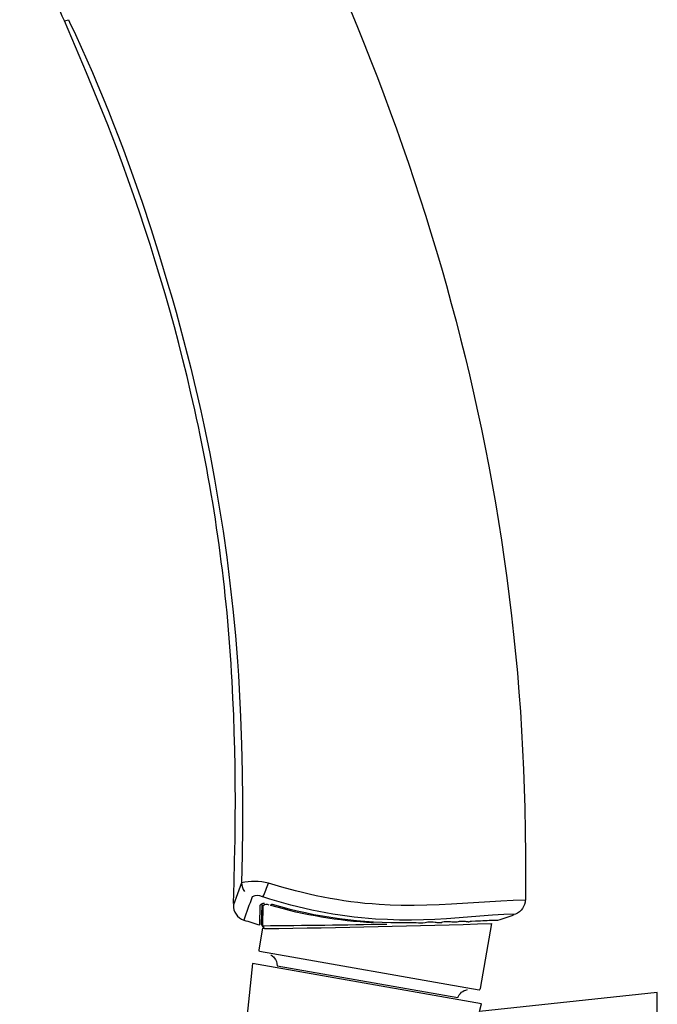
# Model space of a CAD drawing. Units: millimetres. Extents: x 0 to 224, y 1579 to 2556.
# Drawn here: x 162 to 224, y 2325 to 2421 of the extents above; entities that cross this region are included whole.
import ezdxf

# ---------------------------------------------------------------- set-up
doc = ezdxf.new("R2010")
doc.units = ezdxf.units.MM
doc.header["$MEASUREMENT"] = 0
doc.layers.add('Make2D$可见线$普通线', color=7, linetype='Continuous', true_color=0x000000)

msp = doc.modelspace()

# ---------------------------------------------------------------- linework, layer by layer
at = {"layer": 'Make2D$可见线$普通线'}
for points in [[(166.26, 2421.055, 0.024484), (162.584, 2428.638, 0.007523), (161.881, 2430.035)], [(182.838, 2334.483), (182.907, 2336.581), (182.961, 2338.68), (183, 2340.779), (183.023, 2342.878), (183.031, 2344.557), (183.025, 2346.237), (183.007, 2347.917), (182.975, 2349.596), (182.93, 2351.275), (182.871, 2352.954), (182.799, 2354.632), (182.714, 2356.309, 0.041377), (179.051, 2382.901), (178.68, 2384.538), (178.294, 2386.173), (177.893, 2387.804), (177.477, 2389.432), (177.047, 2391.055), (176.602, 2392.675), (176.142, 2394.29), (175.667, 2395.901), (175.18, 2397.508), (174.678, 2399.111), (174.161, 2400.709), (173.631, 2402.303), (173.086, 2403.892), (172.527, 2405.476), (171.954, 2407.055), (171.368, 2408.628), (170.509, 2410.856), (169.482, 2413.42), (168.431, 2415.975), (167.358, 2418.52), (166.26, 2421.055), (166.67, 2421.178), (166.779, 2420.947), (167.353, 2419.713), (167.917, 2418.474), (168.472, 2417.23), (169.017, 2415.982), (169.551, 2414.729), (170.076, 2413.472), (170.589, 2412.21), (171.092, 2410.944), (171.583, 2409.676), (172.063, 2408.404), (172.532, 2407.128), (172.992, 2405.849), (173.882, 2403.279), (174.738, 2400.698), (175.599, 2397.979), (176.424, 2395.248), (176.822, 2393.879), (177.21, 2392.506), (177.588, 2391.131), (177.956, 2389.753), (178.314, 2388.372), (178.661, 2386.989), (178.998, 2385.603), (179.323, 2384.215), (179.638, 2382.824), (179.941, 2381.431), (180.232, 2380.035), (180.512, 2378.637), (180.988, 2376.104), (181.425, 2373.564), (181.823, 2371.018), (182.183, 2368.466), (182.504, 2365.908), (182.786, 2363.347), (183.03, 2360.781), (183.235, 2358.212), (183.327, 2356.858), (183.41, 2355.504), (183.544, 2352.793), (183.64, 2350.081), (183.701, 2347.367), (183.728, 2344.653), (183.725, 2341.939), (183.693, 2339.225), (183.634, 2336.512), (182.834, 2334.345, 0.33326), (183.865, 2332.869)], [(211.457, 2334.829, -0.304331), (210.505, 2333.449), (209.376, 2333.397), (208.248, 2333.328), (203.737, 2332.998), (202.609, 2332.932), (201.48, 2332.886), (200.306, 2332.864), (199.132, 2332.869), (197.958, 2332.903), (196.786, 2332.966), (196.086, 2333.018), (195.386, 2333.081), (194.688, 2333.155), (193.991, 2333.24), (193.296, 2333.335), (192.602, 2333.442), (191.91, 2333.56), (191.219, 2333.69), (190.525, 2333.832), (189.833, 2333.985), (189.144, 2334.149), (188.457, 2334.324), (187.771, 2334.51), (187.087, 2334.707), (186.407, 2334.916), (185.73, 2335.137, 0.039276), (186.267, 2336.496, 0.111103), (183.634, 2336.512, 0.157253), (183.929, 2335.668)], [(185.692, 2335.15, 0.291882), (184.686, 2335.129, 0.009886), (183.864, 2332.867, 0.010376), (185.445, 2332.38), (185.479, 2334.326, -0.376585), (185.892, 2334.506)], [(185.717, 2332.314), (185.752, 2334.263), (185.747, 2334.264), (185.74, 2334.266), (185.734, 2334.269), (185.73, 2334.27), (185.726, 2334.272), (185.723, 2334.273), (185.719, 2334.275), (185.715, 2334.277), (185.711, 2334.279), (185.707, 2334.281), (185.703, 2334.283), (185.698, 2334.286), (185.694, 2334.288), (185.691, 2334.29), (185.688, 2334.292), (185.684, 2334.295), (185.681, 2334.297), (185.678, 2334.3), (185.675, 2334.302), (185.672, 2334.305), (185.668, 2334.308), (185.665, 2334.31), (185.662, 2334.313), (185.659, 2334.316), (185.656, 2334.319), (185.653, 2334.323), (185.651, 2334.326), (185.648, 2334.329), (185.644, 2334.333), (185.644, 2334.333), (185.644, 2334.334), (185.644, 2334.334), (185.644, 2334.334), (185.643, 2334.334), (185.643, 2334.334), (185.643, 2334.334), (185.643, 2334.335), (185.643, 2334.335), (185.643, 2334.335), (185.642, 2334.335), (185.642, 2334.335), (185.642, 2334.335), (185.642, 2334.335), (185.642, 2334.336), (185.641, 2334.336), (185.641, 2334.336), (185.641, 2334.336), (185.641, 2334.336), (185.64, 2334.336), (185.64, 2334.336), (185.64, 2334.336), (185.64, 2334.336), (185.639, 2334.337), (185.639, 2334.337), (185.639, 2334.337), (185.638, 2334.337), (185.638, 2334.337), (185.637, 2334.337), (185.636, 2334.337), (185.635, 2334.337), (185.634, 2334.337), (185.633, 2334.338), (185.632, 2334.338), (185.631, 2334.338), (185.63, 2334.338), (185.627, 2334.338), (185.624, 2334.338), (185.621, 2334.338), (185.571, 2332.464, 0.060001), (185.667, 2332.295, -0.020215), (185.814, 2332.047, 0.528456), (185.718, 2332.313, 0.002621), (197.876, 2332.474)], [(196.535, 2332.588, -0.057876), (186.509, 2334.295), (186.51, 2334.297), (186.511, 2334.3), (186.514, 2334.306), (186.517, 2334.314), (186.52, 2334.322), (186.528, 2334.342), (186.538, 2334.371), (186.54, 2334.376), (186.541, 2334.379), (186.542, 2334.381), (186.543, 2334.384), (186.544, 2334.385), (186.545, 2334.386), (186.545, 2334.388), (186.546, 2334.389), (186.547, 2334.39), (186.547, 2334.391), (186.548, 2334.392), (186.549, 2334.394), (186.55, 2334.395), (186.551, 2334.396), (186.552, 2334.397), (186.553, 2334.398), (186.554, 2334.4), (186.555, 2334.401), (186.556, 2334.402), (186.558, 2334.403), (186.559, 2334.404), (186.56, 2334.405), (186.562, 2334.406), (186.563, 2334.407), (186.565, 2334.408), (186.566, 2334.409), (186.568, 2334.41), (186.57, 2334.411), (186.572, 2334.412), (186.573, 2334.413), (186.575, 2334.414), (186.577, 2334.415), (186.579, 2334.416), (186.582, 2334.417), (186.584, 2334.418), (186.586, 2334.419), (186.589, 2334.419), (186.591, 2334.42), (186.594, 2334.421), (186.597, 2334.422), (186.602, 2334.423), (186.608, 2334.424), (186.615, 2334.425), (186.622, 2334.426), (186.629, 2334.427), (186.637, 2334.428), (186.645, 2334.429, 0.07759), (199.952, 2332.629, -0.040181), (200.775, 2332.61, 0.073852), (201.634, 2332.632, -0.115378), (201.899, 2332.68, -0.042835), (202.614, 2332.656), (202.657, 2332.65), (202.7, 2332.645), (202.786, 2332.637), (202.871, 2332.632), (202.956, 2332.63), (203.124, 2332.63), (203.29, 2332.633), (203.29, 2332.633), (203.29, 2332.633), (203.29, 2332.633), (203.29, 2332.633), (203.29, 2332.633), (203.29, 2332.633), (203.29, 2332.633), (203.29, 2332.633), (203.29, 2332.633), (203.29, 2332.633), (203.29, 2332.633), (203.29, 2332.633), (203.29, 2332.633), (203.29, 2332.633), (203.29, 2332.633), (203.29, 2332.633), (203.29, 2332.633), (203.29, 2332.633), (203.29, 2332.633), (203.29, 2332.633), (203.29, 2332.633), (203.29, 2332.633), (203.29, 2332.633), (203.29, 2332.633), (203.29, 2332.634), (203.29, 2332.634), (203.29, 2332.634), (203.29, 2332.634), (203.29, 2332.634), (203.29, 2332.634), (203.29, 2332.634), (203.29, 2332.634), (203.29, 2332.634), (203.29, 2332.634), (203.29, 2332.634), (203.29, 2332.634), (203.29, 2332.634), (203.29, 2332.634), (203.29, 2332.634), (203.29, 2332.634), (203.29, 2332.635), (203.29, 2332.638), (203.29, 2332.671, -0.06813), (203.7, 2332.717, -0.04557), (204.272, 2332.694, 0.099514), (204.777, 2332.705, -0.047773), (205.275, 2332.748, -0.056329), (205.681, 2332.726), (205.705, 2332.722), (205.729, 2332.718), (205.753, 2332.714), (205.777, 2332.711), (205.801, 2332.709), (205.824, 2332.707), (205.871, 2332.705), (205.918, 2332.704), (206.056, 2332.706), (206.056, 2332.706), (206.056, 2332.706), (206.056, 2332.706), (206.056, 2332.706), (206.056, 2332.706), (206.056, 2332.706), (206.056, 2332.706), (206.056, 2332.706), (206.056, 2332.706), (206.056, 2332.706), (206.056, 2332.706), (206.056, 2332.706), (206.056, 2332.706), (206.056, 2332.706), (206.056, 2332.706), (206.056, 2332.706), (206.056, 2332.706), (206.056, 2332.706), (206.056, 2332.706), (206.056, 2332.706), (206.056, 2332.706), (206.056, 2332.706), (206.056, 2332.706), (206.056, 2332.706), (206.056, 2332.706), (206.056, 2332.706), (206.056, 2332.706), (206.056, 2332.706), (206.056, 2332.706), (206.056, 2332.706), (206.056, 2332.706), (206.056, 2332.706), (206.056, 2332.706), (206.056, 2332.706), (206.056, 2332.706), (206.056, 2332.706), (206.056, 2332.706), (206.056, 2332.706), (206.056, 2332.706), (206.056, 2332.706), (206.056, 2332.706), (206.056, 2332.706), (206.056, 2332.706), (206.056, 2332.706), (206.056, 2332.707), (206.056, 2332.707), (206.056, 2332.708), (206.056, 2332.71), (206.056, 2332.736), (206.061, 2332.739), (206.067, 2332.742), (206.073, 2332.744), (206.079, 2332.746), (206.084, 2332.749), (206.09, 2332.751), (206.096, 2332.753), (206.102, 2332.755), (206.107, 2332.756), (206.113, 2332.758), (206.119, 2332.759), (206.125, 2332.76), (206.136, 2332.763), (206.148, 2332.765), (206.159, 2332.766), (206.17, 2332.767), (206.182, 2332.768), (206.193, 2332.769), (206.567, 2332.78), (207.087, 2332.797, -0.02476), (208.786, 2332.838, 0.010614), (210.383, 2333.399)], [(208.16, 2332.53), (207.033, 2326.139, -0.198971), (206.93, 2325.978), (203.778, 2326.533), (188.56, 2329.217), (185.408, 2329.772, -0.198957), (185.367, 2329.959), (185.738, 2332.064), (185.891, 2332.03, 0.005565), (208.16, 2332.53)], [(224.412, 2313.904), (224.412, 2315.316, 0.0016), (182.503, 2315.83), (185.57, 2316.121, -0.010263), (207.478, 2318.551, 0.004724), (224.412, 2320.826), (224.412, 2325.757), (206.986, 2323.882), (207.175, 2324.641), (184.721, 2328.601), (183.691, 2318.88)], [(186.501, 2329.441, -0.091239), (186.84, 2329.163, -0.179175), (187.122, 2328.381), (204.846, 2325.255, -0.274855), (205.79, 2326.038)]]:
    msp.add_lwpolyline(points, format="xyb", dxfattribs=at)
msp.add_lwpolyline([(194.318, 2422.097), (194.995, 2420.453), (195.661, 2418.805), (196.315, 2417.153), (196.957, 2415.496), (197.59, 2413.826), (198.211, 2412.151), (198.819, 2410.472), (199.414, 2408.788), (199.996, 2407.099), (200.566, 2405.406), (201.123, 2403.709), (201.667, 2402.008), (202.202, 2400.286), (202.724, 2398.559), (203.232, 2396.828), (203.725, 2395.093), (204.205, 2393.354), (204.67, 2391.611), (205.121, 2389.864), (205.557, 2388.114), (205.983, 2386.342), (206.394, 2384.566), (206.789, 2382.787), (207.169, 2381.004), (207.536, 2379.202), (207.887, 2377.398), (208.222, 2375.59), (208.54, 2373.779), (208.844, 2371.948), (209.132, 2370.114), (209.403, 2368.277), (209.657, 2366.438), (209.897, 2364.58), (210.119, 2362.72), (210.324, 2360.857), (210.512, 2358.993), (210.685, 2357.105), (210.84, 2355.215), (210.979, 2353.324), (211.102, 2351.432), (211.207, 2349.538), (211.296, 2347.644), (211.368, 2345.75), (211.423, 2343.855), (211.469, 2341.598), (211.492, 2339.342), (211.494, 2337.085), (211.474, 2334.829), (210.266, 2334.787), (209.06, 2334.728), (204.236, 2334.427), (203.029, 2334.366), (201.822, 2334.322), (200.553, 2334.3), (199.283, 2334.307), (198.204, 2334.336), (197.126, 2334.39), (196.435, 2334.44), (195.745, 2334.502), (195.056, 2334.575), (194.368, 2334.66), (193.682, 2334.757), (192.997, 2334.864), (192.315, 2334.982), (191.634, 2335.11), (190.955, 2335.249), (190.278, 2335.399), (189.603, 2335.558), (188.931, 2335.727), (187.594, 2336.093), (186.268, 2336.495)], dxfattribs=at)
msp.add_arc((186.096, 2333.904), 0.497, 60.65462, 133.80656, dxfattribs=at)

doc.saveas('drawing.dxf')
